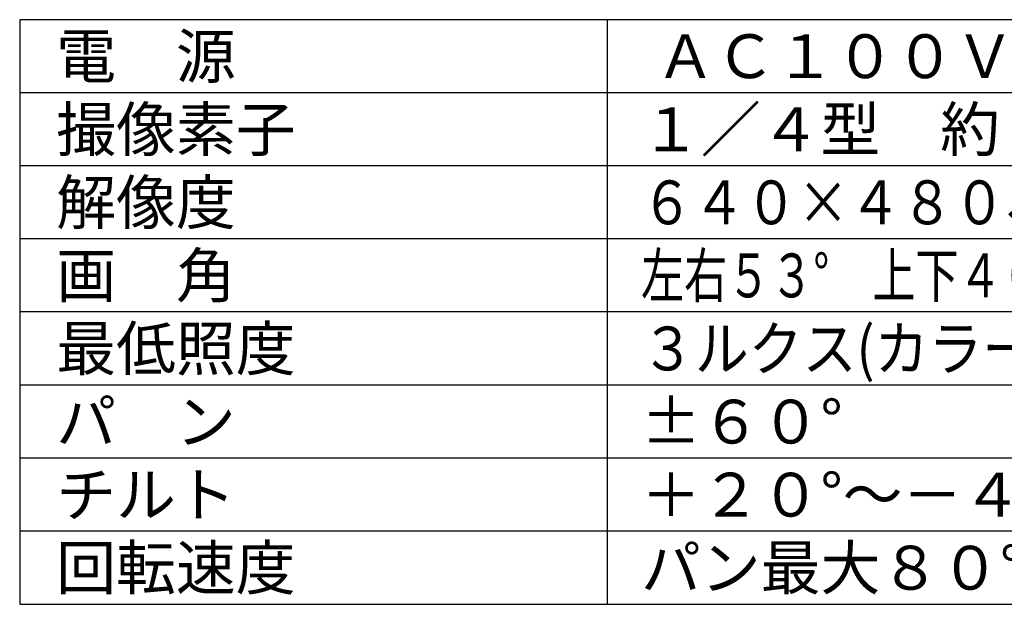
# Model space of a CAD drawing. Extents: x -63 to 72, y -50 to 65.
# Drawn here: x -63 to 4, y -50 to -10 of the extents above; entities that cross this region are included whole.
import ezdxf

# ---------------------------------------------------------------- set-up
doc = ezdxf.new("R2010")
doc.units = 0
doc.header["$MEASUREMENT"] = 0
doc.layers.add('MOJI1', color=2, linetype='CONTINUOUS')
doc.layers.add('WAKU', color=4, linetype='CONTINUOUS')
doc.styles.get("Standard").update_dxf_attribs({"font": 'MONOTXT.shx', "bigfont": 'BIGFONT.shx'})

msp = doc.modelspace()

# ---------------------------------------------------------------- linework, layer by layer
at = {"layer": 'WAKU', "color": 4}
for p, q in [((61.9981, -9.76106), (-63.0019, -9.76106)), ((-63.0019, -9.76106), (-63.0019, -49.76106)), ((-22.79632, -49.76106), (-22.79632, -9.76106)), ((-63.0019, -49.76106), (61.9981, -49.76106))]:
    msp.add_line(p, q, dxfattribs=at)
at = {"layer": 'WAKU', "color": 1}
for p, q in [((61.9981, -14.76106), (-63.0019, -14.76106)), ((61.9981, -19.76106), (-63.0019, -19.76106)), ((61.9981, -24.76106), (-63.0019, -24.76106)), ((61.9981, -29.76106), (-63.0019, -29.76106)), ((61.9981, -34.76106), (-63.0019, -34.76106)), ((61.9981, -39.76106), (-63.0019, -39.76106)), ((61.9981, -44.76106), (-63.0019, -44.76106))]:
    msp.add_line(p, q, dxfattribs=at)

# ---------------------------------------------------------------- texts
at = {"layer": 'MOJI1'}
for s, p in [('電\u3000源', (-60.5019, -13.76106)), ('ＡＣ１００Ｖ\u3000５０／６０Ｈｚ', (-19.5019, -13.76106)), ('撮像素子', (-60.5019, -18.76106)), ('１／４型\u3000約３２万画素ＣＣＤ', (-20.5019, -18.76106)), ('解像度', (-60.5019, -23.76106)), ('画\u3000角', (-60.5019, -28.76106)), ('最低照度', (-60.5019, -33.76106)), ('パ\u3000ン', (-60.5019, -38.76106)), ('±６０°', (-20.5019, -38.76106)), ('チルト', (-60.5019, -43.76106)), ('＋２０°～－４５°', (-20.5019, -43.76106)), ('回転速度', (-60.5019, -48.76106)), ('パン最大８０°/秒\u3000チルト最大８０°/秒', (-20.5019, -48.76106))]:
    msp.add_text(s, height=3, dxfattribs=at).set_placement(p)
for s, width, p in [('６４０×４８０、３２０×２４０、１６０×１２０ドット', 0.87, (-20.5019, -23.76106)), ('左右５３°\u3000上下４０°', 0.72, (-20.5019, -28.76106)), ('３ルクス(カラーナイトビューモー時：０．２ルクス)', 0.9, (-20.5019, -33.76106))]:
    msp.add_text(s, height=3, dxfattribs=dict(at, width=width)).set_placement(p)

doc.saveas('drawing.dxf')
